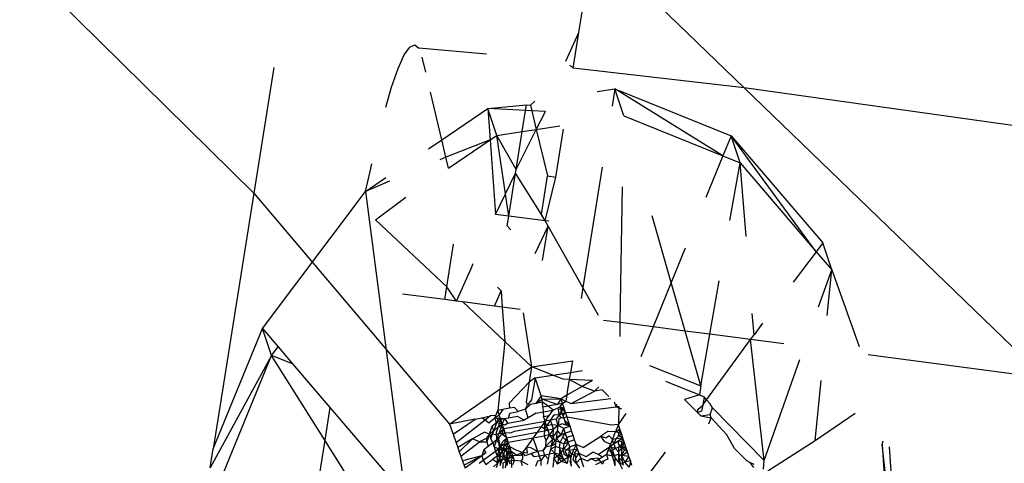
# Model space of a CAD drawing. Units: metres. Extents: x 3.8 to 14.6, y -3.5 to 4.7.
# Drawn here: x 5.3 to 5.3, y -1.9 to -1.9 of the extents above; entities that cross this region are included whole.
import ezdxf

# ---------------------------------------------------------------- set-up
doc = ezdxf.new("R2010")
doc.units = ezdxf.units.M
doc.layers.add('Edges', color=7, linetype='Continuous')

# ---------------------------------------------------------------- blocks, each defined once
blk = doc.blocks.new('marching band fr')
at = {"layer": 'Edges'}
for p, q in [((-2.9095203, -0.0523046), (-2.9093818, -0.0514341)), ((-2.9093818, -0.0514341), (-2.9079272, -0.0528376)), ((-2.9149058, -0.0516292), (-2.9126498, -0.0538512)), ((-2.9096459, -0.0525792), (-2.9095203, -0.0523046)), ((-2.909575, -0.0526482), (-2.9095203, -0.0523046)), ((-2.9111484, -0.0524441), (-2.9111015, -0.0524223)), ((-2.9111015, -0.0524223), (-2.9110618, -0.0524554)), ((-2.9112604, -0.0526496), (-2.9112017, -0.0525203)), ((-2.9112017, -0.0525203), (-2.9111484, -0.0524441)), ((-2.91041, -0.0525128), (-2.9110618, -0.0524554)), ((-2.9109954, -0.0526843), (-2.9110299, -0.0525428)), ((-2.909575, -0.0526482), (-2.909606, -0.052618)), ((-2.9124572, -0.0526413), (-2.9126498, -0.0538512)), ((-2.9113236, -0.0528299), (-2.9112604, -0.0526496)), ((-2.9079272, -0.0528376), (-2.909575, -0.0526482)), ((-2.9113795, -0.0530215), (-2.9113236, -0.0528299)), ((-2.9108413, -0.0533365), (-2.910948, -0.0528791)), ((-2.9093431, -0.0528735), (-2.9091733, -0.0528476)), ((-2.9091733, -0.0528476), (-2.9092, -0.0530126)), ((-2.9091733, -0.0528476), (-2.908053, -0.0532976)), ((-2.9090871, -0.0531079), (-2.9091733, -0.0528476)), ((-2.9081322, -0.0534914), (-2.9091733, -0.0528476)), ((-2.9049082, -0.0532604), (-2.9079272, -0.0528376)), ((-2.9079272, -0.0528376), (-2.9052517, -0.055419)), ((-2.9103967, -0.0530344), (-2.9100249, -0.0529998)), ((-2.9100337, -0.0530548), (-2.9100249, -0.0529998)), ((-2.9100249, -0.0529998), (-2.9099863, -0.0530049)), ((-2.9099863, -0.0530049), (-2.9099455, -0.0529655)), ((-2.9099863, -0.0530049), (-2.9099733, -0.0530581)), ((-2.9108413, -0.0533365), (-2.9103967, -0.0530344)), ((-2.9103104, -0.0532947), (-2.9103967, -0.0530344)), ((-2.9100337, -0.0530548), (-2.9103967, -0.0530344)), ((-2.9103967, -0.0530344), (-2.9103746, -0.0533383)), ((-2.9100659, -0.0532573), (-2.9100337, -0.0530548)), ((-2.9099733, -0.0530581), (-2.9100337, -0.0530548)), ((-2.909843, -0.0530655), (-2.9099733, -0.0530581)), ((-2.9099733, -0.0530581), (-2.9099299, -0.0532366)), ((-2.9099299, -0.0532366), (-2.909843, -0.0530655)), ((-2.9090871, -0.0531079), (-2.9081322, -0.0534914)), ((-2.9103746, -0.0533383), (-2.9103104, -0.0532947)), ((-2.9103104, -0.0532947), (-2.9100659, -0.0532573)), ((-2.9101243, -0.053624), (-2.9103104, -0.0532947)), ((-2.9102259, -0.0538573), (-2.9103104, -0.0532947)), ((-2.9101243, -0.053624), (-2.9099299, -0.0532366)), ((-2.9101243, -0.053624), (-2.9100659, -0.0532573)), ((-2.9100659, -0.0532573), (-2.9099299, -0.0532366)), ((-2.9099299, -0.0532366), (-2.909703, -0.0532019)), ((-2.9099299, -0.0532366), (-2.9098206, -0.0536857)), ((-2.9097417, -0.053696), (-2.9096685, -0.0532356)), ((-2.9109693, -0.0534235), (-2.9108413, -0.0533365)), ((-2.9108021, -0.0535048), (-2.9108413, -0.0533365)), ((-2.9103746, -0.0533383), (-2.9108021, -0.0535048)), ((-2.9107771, -0.0536118), (-2.9103746, -0.0533383)), ((-2.9103746, -0.0533383), (-2.9103225, -0.0540573)), ((-2.908053, -0.0532976), (-2.9081322, -0.0534914)), ((-2.908053, -0.0532976), (-2.9071708, -0.0543302)), ((-2.9079667, -0.0535579), (-2.908053, -0.0532976)), ((-2.9072345, -0.0544149), (-2.908053, -0.0532976)), ((-2.9115288, -0.0536415), (-2.9115125, -0.0535691)), ((-2.9108021, -0.0535048), (-2.9108607, -0.0535299)), ((-2.9107771, -0.0536118), (-2.9108021, -0.0535048)), ((-2.9081322, -0.0534914), (-2.9082958, -0.0538915)), ((-2.9081322, -0.0534914), (-2.9079667, -0.0535579)), ((-2.9080659, -0.054115), (-2.9079667, -0.0535579)), ((-2.9079095, -0.054267), (-2.9079667, -0.0535579)), ((-2.9079667, -0.0535579), (-2.9072345, -0.0544149)), ((-2.9115755, -0.0538354), (-2.9115288, -0.0536415)), ((-2.9102259, -0.0538573), (-2.9101298, -0.0536586)), ((-2.9101934, -0.0540733), (-2.9101298, -0.0536586)), ((-2.9101298, -0.0536586), (-2.9101243, -0.053624)), ((-2.9098796, -0.0540569), (-2.9101298, -0.0536586)), ((-2.909295, -0.0535996), (-2.9094826, -0.0547595)), ((-2.9115755, -0.0538354), (-2.911378, -0.0537012)), ((-2.9113427, -0.0537359), (-2.9115755, -0.0538354)), ((-2.9098796, -0.0540569), (-2.9098206, -0.0536857)), ((-2.909846, -0.0541165), (-2.9097417, -0.053696)), ((-2.9098206, -0.0536857), (-2.9097417, -0.053696)), ((-2.9126498, -0.0538512), (-2.9130417, -0.0563138)), ((-2.9126498, -0.0538512), (-2.9107673, -0.0560759)), ((-2.9125676, -0.0551541), (-2.9115755, -0.0538354)), ((-2.9115755, -0.0538354), (-2.9111933, -0.0567626)), ((-2.9103225, -0.0540573), (-2.9102259, -0.0538573)), ((-2.9101934, -0.0540733), (-2.9102259, -0.0538573)), ((-2.9091214, -0.0550969), (-2.9090989, -0.0537907)), ((-2.9114777, -0.0541066), (-2.9111861, -0.0538897)), ((-2.9107918, -0.0547535), (-2.9114777, -0.0541066)), ((-2.9101934, -0.0540733), (-2.9103225, -0.0540573)), ((-2.9102107, -0.0541669), (-2.9101934, -0.0540733)), ((-2.909846, -0.0541165), (-2.9101934, -0.0540733)), ((-2.909846, -0.0541165), (-2.9098796, -0.0540569)), ((-2.9098169, -0.054168), (-2.909846, -0.0541165)), ((-2.9098094, -0.0541211), (-2.909846, -0.0541165)), ((-2.9086307, -0.0547107), (-2.9088135, -0.0540689)), ((-2.9101739, -0.0542029), (-2.9102107, -0.0541669)), ((-2.9099394, -0.0544327), (-2.9098169, -0.054168)), ((-2.9098698, -0.0545009), (-2.9098169, -0.054168)), ((-2.9094826, -0.0547595), (-2.9098169, -0.054168)), ((-2.9071708, -0.0543302), (-2.9072345, -0.0544149)), ((-2.9070845, -0.0545904), (-2.9071708, -0.0543302)), ((-2.9107918, -0.0547535), (-2.9107262, -0.0543414)), ((-2.9084951, -0.0543792), (-2.9086307, -0.0547107)), ((-2.9072345, -0.0544149), (-2.9074554, -0.0547084)), ((-2.9072345, -0.0544149), (-2.9070845, -0.0545904)), ((-2.9105588, -0.0545751), (-2.910537, -0.0545273)), ((-2.9106975, -0.0548907), (-2.9105588, -0.0545751)), ((-2.9072111, -0.0549458), (-2.9070845, -0.0545904)), ((-2.907127, -0.0550276), (-2.9070845, -0.0545904)), ((-2.9070845, -0.0545904), (-2.9068188, -0.0553272)), ((-2.9086307, -0.0547107), (-2.9088055, -0.0551382)), ((-2.9084974, -0.0551785), (-2.9086307, -0.0547107)), ((-2.9082594, -0.0552097), (-2.9081695, -0.0546966)), ((-2.9108113, -0.0548758), (-2.9107918, -0.0547535)), ((-2.9106975, -0.0548907), (-2.9107918, -0.0547535)), ((-2.9103334, -0.0549383), (-2.9102694, -0.0547901)), ((-2.9102694, -0.0547901), (-2.9103044, -0.0547557)), ((-2.9102694, -0.0547901), (-2.910258, -0.0549482)), ((-2.9094826, -0.0547595), (-2.9094995, -0.0548638)), ((-2.9093295, -0.0550303), (-2.9094826, -0.0547595)), ((-2.9108113, -0.0548758), (-2.9112195, -0.0548224)), ((-2.9106975, -0.0548907), (-2.9108113, -0.0548758)), ((-2.9106382, -0.0548985), (-2.9106975, -0.0548907)), ((-2.9102343, -0.0552795), (-2.9106382, -0.0548985)), ((-2.9103334, -0.0549383), (-2.9106382, -0.0548985)), ((-2.910258, -0.0549482), (-2.9103334, -0.0549383)), ((-2.9100854, -0.0549708), (-2.910258, -0.0549482)), ((-2.910258, -0.0549482), (-2.9102343, -0.0552795)), ((-2.9099743, -0.0555247), (-2.9100538, -0.0550018)), ((-2.9091214, -0.0550969), (-2.9092832, -0.0550757)), ((-2.9091238, -0.055232), (-2.9091214, -0.0550969)), ((-2.9088055, -0.0551382), (-2.9091214, -0.0550969)), ((-2.9078329, -0.0552137), (-2.9078497, -0.0550083)), ((-2.9130417, -0.0563138), (-2.9125676, -0.0551541)), ((-2.9124814, -0.0554144), (-2.9125676, -0.0551541)), ((-2.9125676, -0.0551541), (-2.9124176, -0.0553297)), ((-2.9088055, -0.0551382), (-2.9089239, -0.0554279)), ((-2.9084974, -0.0551785), (-2.9088055, -0.0551382)), ((-2.9083467, -0.0557075), (-2.9084974, -0.0551785)), ((-2.9082594, -0.0552097), (-2.9084974, -0.0551785)), ((-2.9077523, -0.0551032), (-2.9078329, -0.0552137)), ((-2.9102343, -0.0552795), (-2.9103016, -0.0559426)), ((-2.9099743, -0.0555247), (-2.9102343, -0.0552795)), ((-2.9083467, -0.0557075), (-2.9082594, -0.0552097)), ((-2.9082904, -0.055841), (-2.9078674, -0.0552609)), ((-2.9078674, -0.0552609), (-2.9082594, -0.0552097)), ((-2.9078674, -0.0552609), (-2.9078329, -0.0552137)), ((-2.9077341, -0.0564246), (-2.9078674, -0.0552609)), ((-2.9075475, -0.0553028), (-2.9078674, -0.0552609)), ((-2.9124814, -0.0554144), (-2.9124176, -0.0553297)), ((-2.9124176, -0.0553297), (-2.9122767, -0.0554946)), ((-2.9130878, -0.0568979), (-2.9124814, -0.0554144)), ((-2.9124814, -0.0554144), (-2.9130707, -0.0564963)), ((-2.9122767, -0.0554946), (-2.9124814, -0.0554144)), ((-2.9119672, -0.0562284), (-2.9124814, -0.0554144)), ((-2.9099743, -0.0555247), (-2.9095823, -0.0554649)), ((-2.9095823, -0.0554649), (-2.909601, -0.0555767)), ((-2.9077341, -0.0564246), (-2.9073922, -0.0554542)), ((-2.9052804, -0.0555994), (-2.9067344, -0.0554092)), ((-2.9122767, -0.0554946), (-2.9119173, -0.0559152)), ((-2.9107673, -0.0560759), (-2.9099743, -0.0555247)), ((-2.9099958, -0.0556668), (-2.9099743, -0.0555247)), ((-2.909771, -0.0556026), (-2.9099743, -0.0555247)), ((-2.909601, -0.0555767), (-2.9094863, -0.0555592)), ((-2.9088412, -0.0555089), (-2.9083467, -0.0557075)), ((-2.9099958, -0.0556668), (-2.9101916, -0.0558738)), ((-2.9100256, -0.0558636), (-2.9099958, -0.0556668)), ((-2.9099399, -0.0556284), (-2.9099958, -0.0556668)), ((-2.9099399, -0.0556284), (-2.9099777, -0.0558426)), ((-2.9099399, -0.0556284), (-2.909771, -0.0556026)), ((-2.9098827, -0.055801), (-2.9099399, -0.0556284)), ((-2.909771, -0.0556026), (-2.909601, -0.0555767)), ((-2.9096705, -0.0556412), (-2.909771, -0.0556026)), ((-2.9096122, -0.0556439), (-2.9096705, -0.0556412)), ((-2.9096122, -0.0556439), (-2.9096321, -0.0557627)), ((-2.909601, -0.0555767), (-2.9096122, -0.0556439)), ((-2.9093893, -0.0556545), (-2.9096122, -0.0556439)), ((-2.9094874, -0.0557114), (-2.9096122, -0.0556439)), ((-2.9093893, -0.0556545), (-2.9094874, -0.0557114)), ((-2.9086857, -0.0556612), (-2.9083574, -0.0557931)), ((-2.9072442, -0.056236), (-2.9071877, -0.0556535)), ((-2.9094874, -0.0557114), (-2.9096351, -0.0557971)), ((-2.9095958, -0.0558753), (-2.9093696, -0.0557565)), ((-2.9093696, -0.0557565), (-2.9094874, -0.0557114)), ((-2.9093696, -0.0557565), (-2.9093265, -0.0557161)), ((-2.9092967, -0.0557454), (-2.9093696, -0.0557565)), ((-2.9092315, -0.0558094), (-2.9092967, -0.0557454)), ((-2.9083467, -0.0557075), (-2.9083574, -0.0557931)), ((-2.9099777, -0.0558426), (-2.9100135, -0.0558907)), ((-2.9098827, -0.055801), (-2.9099331, -0.0558762)), ((-2.9099331, -0.0558762), (-2.909872, -0.0558332)), ((-2.909872, -0.0558332), (-2.9098827, -0.055801)), ((-2.9096917, -0.0558327), (-2.9098827, -0.055801)), ((-2.909872, -0.0558332), (-2.9096917, -0.0558327)), ((-2.90973, -0.0558861), (-2.909872, -0.0558332)), ((-2.9098699, -0.0558648), (-2.909872, -0.0558332)), ((-2.9096917, -0.0558327), (-2.90973, -0.0558861)), ((-2.9096351, -0.0557971), (-2.9096917, -0.0558327)), ((-2.9096772, -0.0558766), (-2.9096917, -0.0558327)), ((-2.9096917, -0.0558327), (-2.9096471, -0.0558525)), ((-2.9096772, -0.0558766), (-2.9096471, -0.0558525)), ((-2.9096351, -0.0557971), (-2.9096471, -0.0558525)), ((-2.9096471, -0.0558525), (-2.9095958, -0.0558753)), ((-2.9096321, -0.0557627), (-2.9096351, -0.0557971)), ((-2.9095958, -0.0558753), (-2.9092125, -0.0558281)), ((-2.9083574, -0.0557931), (-2.9085041, -0.0558392)), ((-2.9083787, -0.0559621), (-2.9085041, -0.0558392)), ((-2.9083574, -0.0557931), (-2.9083123, -0.0558112)), ((-2.9083123, -0.0558112), (-2.9083269, -0.0558911)), ((-2.9083269, -0.0558911), (-2.9082904, -0.055841)), ((-2.9082904, -0.055841), (-2.9083123, -0.0558112)), ((-2.9082549, -0.0558784), (-2.9082904, -0.055841)), ((-2.9119173, -0.0559152), (-2.9119672, -0.0562284)), ((-2.9119173, -0.0559152), (-2.9112531, -0.0566927)), ((-2.9103189, -0.0559921), (-2.9103016, -0.0559426)), ((-2.9102532, -0.0559339), (-2.9103016, -0.0559426)), ((-2.9102871, -0.0559865), (-2.9103016, -0.0559426)), ((-2.9102532, -0.0559339), (-2.9102871, -0.0559865)), ((-2.9101881, -0.0559222), (-2.9102532, -0.0559339)), ((-2.9101916, -0.0558738), (-2.9101881, -0.0559222)), ((-2.910139, -0.0559133), (-2.9101881, -0.0559222)), ((-2.9101056, -0.0559538), (-2.910139, -0.0559133)), ((-2.9100356, -0.0559296), (-2.9101056, -0.0559538)), ((-2.9099853, -0.0558856), (-2.9100356, -0.0559296)), ((-2.9100356, -0.0559296), (-2.9100135, -0.0558907)), ((-2.9100078, -0.0560132), (-2.9100356, -0.0559296)), ((-2.9100135, -0.0558907), (-2.9100256, -0.0558636)), ((-2.9100135, -0.0558907), (-2.9099853, -0.0558856)), ((-2.9099331, -0.0558762), (-2.9099853, -0.0558856)), ((-2.9098699, -0.0558648), (-2.9099331, -0.0558762)), ((-2.9098151, -0.0559014), (-2.9098699, -0.0558648)), ((-2.9098667, -0.0559107), (-2.9098699, -0.0558648)), ((-2.9098151, -0.0559014), (-2.9098667, -0.0559107)), ((-2.9098667, -0.0559107), (-2.9098636, -0.0559567)), ((-2.9098636, -0.0559567), (-2.9097683, -0.0559395)), ((-2.90973, -0.0558861), (-2.9098151, -0.0559014)), ((-2.9097683, -0.0559395), (-2.9098151, -0.0559014)), ((-2.9098066, -0.0559929), (-2.9097683, -0.0559395)), ((-2.9097683, -0.0559395), (-2.9097004, -0.055909)), ((-2.9096772, -0.0558766), (-2.90973, -0.0558861)), ((-2.9097155, -0.05593), (-2.9096626, -0.0559204)), ((-2.9097091, -0.0559853), (-2.9097155, -0.05593)), ((-2.9097004, -0.055909), (-2.9096772, -0.0558766)), ((-2.9097004, -0.055909), (-2.9096626, -0.0559204)), ((-2.9096481, -0.0559643), (-2.9097004, -0.055909)), ((-2.9096859, -0.0559529), (-2.9097004, -0.055909)), ((-2.9096859, -0.0559529), (-2.9096626, -0.0559204)), ((-2.9096626, -0.0559204), (-2.9096772, -0.0558766)), ((-2.9096481, -0.0559643), (-2.9096626, -0.0559204)), ((-2.9095743, -0.0559597), (-2.9091624, -0.0559089)), ((-2.9091624, -0.0559089), (-2.909178, -0.055862)), ((-2.9091578, -0.0558818), (-2.9091624, -0.0559089)), ((-2.9091337, -0.0559055), (-2.9091624, -0.0559089)), ((-2.9091624, -0.0559089), (-2.9091109, -0.0559278)), ((-2.9091337, -0.0559055), (-2.9091393, -0.0560784)), ((-2.9083787, -0.0559621), (-2.9083754, -0.0559355)), ((-2.9083378, -0.0559506), (-2.9083787, -0.0559621)), ((-2.9083754, -0.0559355), (-2.9083269, -0.0558911)), ((-2.9083269, -0.0558911), (-2.9083378, -0.0559506)), ((-2.9082551, -0.0559838), (-2.9082336, -0.0559181)), ((-2.9082336, -0.0559181), (-2.9082549, -0.0558784)), ((-2.9082336, -0.0559181), (-2.9077341, -0.0564246)), ((-2.9105183, -0.0560261), (-2.9107673, -0.0560759)), ((-2.9107323, -0.0561732), (-2.9105183, -0.0560261)), ((-2.9104241, -0.0560382), (-2.9107026, -0.0562555)), ((-2.9105183, -0.0560261), (-2.9104546, -0.0560134)), ((-2.9104546, -0.0560134), (-2.9103708, -0.0559966)), ((-2.9104241, -0.0560382), (-2.9104546, -0.0560134)), ((-2.9103708, -0.0559966), (-2.9104241, -0.0560382)), ((-2.9103877, -0.056065), (-2.9104241, -0.0560382)), ((-2.9103281, -0.0560185), (-2.9103877, -0.056065)), ((-2.9103189, -0.0559921), (-2.9103708, -0.0559966)), ((-2.9103281, -0.0560185), (-2.9102871, -0.0559865)), ((-2.9103281, -0.0560185), (-2.9103189, -0.0559921)), ((-2.9103136, -0.0560624), (-2.9103281, -0.0560185)), ((-2.9102725, -0.0560304), (-2.9103281, -0.0560185)), ((-2.9102982, -0.0560184), (-2.9103136, -0.0560624)), ((-2.9102725, -0.0560304), (-2.9103136, -0.0560624)), ((-2.9102377, -0.0560241), (-2.9102982, -0.0560184)), ((-2.9102947, -0.0560967), (-2.9102725, -0.0560304)), ((-2.9102725, -0.0560304), (-2.9102871, -0.0559865)), ((-2.9102377, -0.0560241), (-2.9102725, -0.0560304)), ((-2.910258, -0.0560743), (-2.9102725, -0.0560304)), ((-2.910258, -0.0560743), (-2.9102377, -0.0560241)), ((-2.9101976, -0.0560169), (-2.9102377, -0.0560241)), ((-2.9102377, -0.0560241), (-2.9102057, -0.0560648)), ((-2.9102057, -0.0560648), (-2.9100484, -0.0560365)), ((-2.9101976, -0.0560169), (-2.9101849, -0.0559681)), ((-2.9101108, -0.0560012), (-2.9101976, -0.0560169)), ((-2.9101849, -0.0559681), (-2.9101056, -0.0559538)), ((-2.9100484, -0.0560365), (-2.9101108, -0.0560012)), ((-2.9100078, -0.0560132), (-2.9100484, -0.0560365)), ((-2.9099314, -0.0559689), (-2.9100078, -0.0560132)), ((-2.9099314, -0.0559689), (-2.9098636, -0.0559567)), ((-2.9098636, -0.0559567), (-2.9098604, -0.0560026)), ((-2.9098604, -0.0560026), (-2.9098066, -0.0559929)), ((-2.9098449, -0.0560463), (-2.9098604, -0.0560026)), ((-2.9098449, -0.0560463), (-2.9098066, -0.0559929)), ((-2.9097921, -0.0560368), (-2.9098449, -0.0560463)), ((-2.9097921, -0.0560368), (-2.9098304, -0.0560902)), ((-2.9097921, -0.0560368), (-2.9097538, -0.0559834)), ((-2.9097392, -0.0560273), (-2.9097921, -0.0560368)), ((-2.9097775, -0.0560807), (-2.9097921, -0.0560368)), ((-2.9097538, -0.0559834), (-2.9097091, -0.0559853)), ((-2.9097091, -0.0559853), (-2.9097392, -0.0560273)), ((-2.909721, -0.0560889), (-2.9097392, -0.0560273)), ((-2.9097134, -0.0560226), (-2.909721, -0.0560889)), ((-2.9096864, -0.0560177), (-2.9097134, -0.0560226)), ((-2.9097091, -0.0559853), (-2.9096859, -0.0559529)), ((-2.9097091, -0.0559853), (-2.9096481, -0.0559643)), ((-2.9096864, -0.0560177), (-2.9097091, -0.0559853)), ((-2.9096335, -0.0560082), (-2.9096864, -0.0560177)), ((-2.9096713, -0.0559967), (-2.9096859, -0.0559529)), ((-2.9096713, -0.0559967), (-2.9096481, -0.0559643)), ((-2.9096568, -0.0560406), (-2.9096713, -0.0559967)), ((-2.9096045, -0.056096), (-2.9096568, -0.0560406)), ((-2.9096423, -0.0560845), (-2.9096568, -0.0560406)), ((-2.9096481, -0.0559643), (-2.9095743, -0.0559597)), ((-2.9096335, -0.0560082), (-2.9096481, -0.0559643)), ((-2.909619, -0.0560521), (-2.9096335, -0.0560082)), ((-2.9092061, -0.0560861), (-2.9096335, -0.0560082)), ((-2.9091393, -0.0560784), (-2.9090659, -0.0559721)), ((-2.9083787, -0.0559621), (-2.9083457, -0.0559944)), ((-2.9083457, -0.0559944), (-2.9082551, -0.0559838)), ((-2.9083457, -0.0559944), (-2.9082445, -0.056016)), ((-2.9082671, -0.0560715), (-2.9082445, -0.056016)), ((-2.9082445, -0.056016), (-2.9082551, -0.0559838)), ((-2.9082445, -0.056016), (-2.9080948, -0.0561765)), ((-2.9068588, -0.0559741), (-2.9072442, -0.056236)), ((-2.9107673, -0.0560759), (-2.9107323, -0.0561732)), ((-2.9103811, -0.0561703), (-2.9103546, -0.0560944)), ((-2.9103401, -0.0561383), (-2.9103811, -0.0561703)), ((-2.9103136, -0.0560624), (-2.9103546, -0.0560944)), ((-2.9103401, -0.0561383), (-2.9103546, -0.0560944)), ((-2.9103513, -0.0561704), (-2.9103401, -0.0561383)), ((-2.9103136, -0.0560624), (-2.9103401, -0.0561383)), ((-2.9102947, -0.0560967), (-2.9103401, -0.0561383)), ((-2.910258, -0.0560743), (-2.9103136, -0.0560624)), ((-2.9103133, -0.0561525), (-2.9102947, -0.0560967)), ((-2.9102947, -0.0560967), (-2.910258, -0.0560743)), ((-2.9102434, -0.0561181), (-2.9102947, -0.0560967)), ((-2.910258, -0.0560743), (-2.9102914, -0.05617)), ((-2.9102434, -0.0561181), (-2.9102914, -0.05617)), ((-2.9102622, -0.0561711), (-2.9102434, -0.0561181)), ((-2.9102297, -0.0560849), (-2.910258, -0.0560743)), ((-2.9102434, -0.0561181), (-2.910258, -0.0560743)), ((-2.9102434, -0.0561181), (-2.9098449, -0.0560463)), ((-2.9102289, -0.056162), (-2.9102434, -0.0561181)), ((-2.9102057, -0.0560648), (-2.9102297, -0.0560849)), ((-2.9098832, -0.0560997), (-2.9101418, -0.0561463)), ((-2.9098832, -0.0560997), (-2.9099216, -0.0561531)), ((-2.9099216, -0.0561531), (-2.9098159, -0.0561341)), ((-2.9098449, -0.0560463), (-2.9098832, -0.0560997)), ((-2.9098523, -0.0561207), (-2.9098832, -0.0560997)), ((-2.9098523, -0.0561207), (-2.9098542, -0.0561875)), ((-2.9098523, -0.0561207), (-2.9098449, -0.0560463)), ((-2.9098304, -0.0560902), (-2.9098523, -0.0561207)), ((-2.9098159, -0.0561341), (-2.9098523, -0.0561207)), ((-2.9098304, -0.0560902), (-2.9098449, -0.0560463)), ((-2.9097775, -0.0560807), (-2.9098304, -0.0560902)), ((-2.9098159, -0.0561341), (-2.9098304, -0.0560902)), ((-2.909763, -0.0561246), (-2.9098159, -0.0561341)), ((-2.9098013, -0.056178), (-2.9098159, -0.0561341)), ((-2.909763, -0.0561246), (-2.9098013, -0.056178)), ((-2.909763, -0.0561246), (-2.9097775, -0.0560807)), ((-2.909721, -0.0560889), (-2.9097775, -0.0560807)), ((-2.909766, -0.0561929), (-2.909763, -0.0561246)), ((-2.9097266, -0.0561379), (-2.909766, -0.0561929)), ((-2.909721, -0.0560889), (-2.909763, -0.0561246)), ((-2.9097353, -0.0562142), (-2.9097266, -0.0561379)), ((-2.9097266, -0.0561379), (-2.909721, -0.0560889)), ((-2.9096919, -0.0561767), (-2.9097266, -0.0561379)), ((-2.90968, -0.0560731), (-2.909721, -0.0560889)), ((-2.9096655, -0.0561169), (-2.909721, -0.0560889)), ((-2.9096919, -0.0561767), (-2.9096655, -0.0561169)), ((-2.9096423, -0.0560845), (-2.90968, -0.0560731)), ((-2.9096045, -0.056096), (-2.9096655, -0.0561169)), ((-2.909651, -0.0561608), (-2.9096655, -0.0561169)), ((-2.909651, -0.0561608), (-2.9095899, -0.0561399)), ((-2.909619, -0.0560521), (-2.9096423, -0.0560845)), ((-2.9096045, -0.056096), (-2.9096423, -0.0560845)), ((-2.9096045, -0.056096), (-2.909619, -0.0560521)), ((-2.9095899, -0.0561399), (-2.9096045, -0.056096)), ((-2.9095754, -0.0561837), (-2.9095899, -0.0561399)), ((-2.9091393, -0.0560784), (-2.9092061, -0.0560861)), ((-2.9091393, -0.0560784), (-2.909168, -0.0561506)), ((-2.909168, -0.0561506), (-2.9091248, -0.0561223)), ((-2.9091248, -0.0561223), (-2.9091393, -0.0560784)), ((-2.9091386, -0.0561847), (-2.9091248, -0.0561223)), ((-2.9091103, -0.0561662), (-2.9091248, -0.0561223)), ((-2.9119672, -0.0562284), (-2.9120948, -0.0570305)), ((-2.9114818, -0.0569968), (-2.9119672, -0.0562284)), ((-2.9107323, -0.0561732), (-2.9107026, -0.0562555)), ((-2.9105444, -0.0562178), (-2.910687, -0.0562986)), ((-2.9105444, -0.0562178), (-2.9106715, -0.0563417)), ((-2.9104288, -0.0561523), (-2.9105444, -0.0562178)), ((-2.910478, -0.0562459), (-2.9105444, -0.0562178)), ((-2.9104125, -0.0562135), (-2.910478, -0.0562459)), ((-2.9103811, -0.0561703), (-2.9104288, -0.0561523)), ((-2.9103811, -0.0561703), (-2.9104125, -0.0562135)), ((-2.9104125, -0.0562135), (-2.9104076, -0.0562462)), ((-2.9103908, -0.0561983), (-2.9104076, -0.0562462)), ((-2.9103908, -0.0561983), (-2.9103811, -0.0561703)), ((-2.9103513, -0.0561704), (-2.9103908, -0.0561983)), ((-2.9103811, -0.0561703), (-2.9103665, -0.0562142)), ((-2.9103665, -0.0562142), (-2.9103513, -0.0561704)), ((-2.9103473, -0.0562544), (-2.9103665, -0.0562142)), ((-2.9103224, -0.0561797), (-2.9103513, -0.0561704)), ((-2.910311, -0.0562261), (-2.9103473, -0.0562544)), ((-2.9103345, -0.0562934), (-2.910311, -0.0562261)), ((-2.9102914, -0.05617), (-2.9103224, -0.0561797)), ((-2.910311, -0.0562261), (-2.9103133, -0.0561525)), ((-2.910311, -0.0562261), (-2.9102914, -0.05617)), ((-2.9102622, -0.0561711), (-2.910311, -0.0562261)), ((-2.910311, -0.0562261), (-2.9102735, -0.0562883)), ((-2.9102289, -0.056162), (-2.9102914, -0.05617)), ((-2.9102896, -0.0562094), (-2.9102622, -0.0561711)), ((-2.9102881, -0.0562441), (-2.9102896, -0.0562094)), ((-2.9102622, -0.0561711), (-2.9102289, -0.056162)), ((-2.9102144, -0.0562059), (-2.9102622, -0.0561711)), ((-2.9102506, -0.0562381), (-2.9102144, -0.0562059)), ((-2.9102331, -0.056259), (-2.9102144, -0.0562059)), ((-2.9101711, -0.0561596), (-2.9102289, -0.056162)), ((-2.9102144, -0.0562059), (-2.9102289, -0.056162)), ((-2.9102144, -0.0562059), (-2.9099216, -0.0561531)), ((-2.9101998, -0.0562498), (-2.9102144, -0.0562059)), ((-2.9101998, -0.0562498), (-2.9099599, -0.0562065)), ((-2.9101418, -0.0561463), (-2.9101711, -0.0561596)), ((-2.9099599, -0.0562065), (-2.9100241, -0.0562962)), ((-2.9099216, -0.0561531), (-2.9099599, -0.0562065)), ((-2.9099599, -0.0562065), (-2.9098542, -0.0561875)), ((-2.9099162, -0.0563382), (-2.9099599, -0.0562065)), ((-2.9098013, -0.056178), (-2.9098542, -0.0561875)), ((-2.9098542, -0.0561875), (-2.9098396, -0.0562314)), ((-2.9098396, -0.0562314), (-2.9098403, -0.0562964)), ((-2.9098013, -0.056178), (-2.9098396, -0.0562314)), ((-2.9098251, -0.0562753), (-2.9097714, -0.0562191)), ((-2.9097714, -0.0562191), (-2.9098013, -0.056178)), ((-2.909766, -0.0561929), (-2.9098013, -0.056178)), ((-2.9097846, -0.0562829), (-2.9097714, -0.0562191)), ((-2.909766, -0.0561929), (-2.9097714, -0.0562191)), ((-2.9097515, -0.0562368), (-2.909766, -0.0561929)), ((-2.9097183, -0.0561906), (-2.9097515, -0.0562368)), ((-2.9097405, -0.05626), (-2.9097353, -0.0562142)), ((-2.9097353, -0.0562142), (-2.9096919, -0.0561767)), ((-2.9097006, -0.0562528), (-2.9097353, -0.0562142)), ((-2.9096919, -0.0561767), (-2.9097183, -0.0561906)), ((-2.9097006, -0.0562528), (-2.9096752, -0.0562017)), ((-2.909651, -0.0561608), (-2.9096919, -0.0561767)), ((-2.9096752, -0.0562017), (-2.909651, -0.0561608)), ((-2.9096219, -0.0562486), (-2.9096752, -0.0562017)), ((-2.9096628, -0.0562645), (-2.9096364, -0.0562047)), ((-2.9096364, -0.0562047), (-2.909651, -0.0561608)), ((-2.9095754, -0.0561837), (-2.9096364, -0.0562047)), ((-2.9096219, -0.0562486), (-2.9096364, -0.0562047)), ((-2.9095608, -0.0562276), (-2.9096219, -0.0562486)), ((-2.9095608, -0.0562276), (-2.9095754, -0.0561837)), ((-2.9095463, -0.0562715), (-2.9095608, -0.0562276)), ((-2.9094797, -0.0563011), (-2.9093095, -0.0561898)), ((-2.9092415, -0.0561452), (-2.9093095, -0.0561898)), ((-2.909261, -0.0562114), (-2.9093095, -0.0561898)), ((-2.9092698, -0.0562449), (-2.9093095, -0.0561898)), ((-2.9092269, -0.0561891), (-2.909261, -0.0562114)), ((-2.909168, -0.0561506), (-2.9092415, -0.0561452)), ((-2.9091967, -0.0562227), (-2.9092269, -0.0561891)), ((-2.9091967, -0.0562227), (-2.9092151, -0.0562692)), ((-2.9091967, -0.0562227), (-2.909168, -0.0561506)), ((-2.9091627, -0.0562177), (-2.9091967, -0.0562227)), ((-2.9091821, -0.0562666), (-2.9091967, -0.0562227)), ((-2.9091627, -0.0562177), (-2.9091821, -0.0562666)), ((-2.9091103, -0.0561662), (-2.909168, -0.0561506)), ((-2.9091103, -0.0561662), (-2.9091627, -0.0562177)), ((-2.9090957, -0.0562101), (-2.9091627, -0.0562177)), ((-2.9090957, -0.0562101), (-2.9091386, -0.0561847)), ((-2.9090957, -0.0562101), (-2.9091382, -0.0562365)), ((-2.9090957, -0.0562101), (-2.9091103, -0.0561662)), ((-2.909108, -0.0562715), (-2.9090957, -0.0562101)), ((-2.9090812, -0.056254), (-2.9090957, -0.0562101)), ((-2.9080225, -0.0563111), (-2.9080948, -0.0561765)), ((-2.9072442, -0.056236), (-2.9076997, -0.0565283)), ((-2.9066004, -0.0562725), (-2.9065902, -0.0562359)), ((-2.9130707, -0.0564963), (-2.9130417, -0.0563138)), ((-2.9107026, -0.0562555), (-2.910687, -0.0562986)), ((-2.910687, -0.0562986), (-2.9106715, -0.0563417)), ((-2.9106559, -0.0563848), (-2.910478, -0.0562459)), ((-2.910478, -0.0562459), (-2.9104076, -0.0562462)), ((-2.9104341, -0.0563221), (-2.9104546, -0.0563809)), ((-2.910393, -0.0562901), (-2.9104341, -0.0563221)), ((-2.9104341, -0.0563221), (-2.9104146, -0.0563517)), ((-2.9104076, -0.0562462), (-2.910393, -0.0562901)), ((-2.9103473, -0.0562544), (-2.910393, -0.0562901)), ((-2.9103473, -0.0562544), (-2.9103345, -0.0562934)), ((-2.9103345, -0.0562934), (-2.9103217, -0.0563391)), ((-2.9102846, -0.0563198), (-2.9103345, -0.0562934)), ((-2.9102735, -0.0562883), (-2.9103217, -0.0563391)), ((-2.9102846, -0.0563198), (-2.9103217, -0.0563391)), ((-2.9103071, -0.0563835), (-2.9102846, -0.0563198)), ((-2.9102846, -0.0563198), (-2.9102881, -0.0562441)), ((-2.9102735, -0.0562883), (-2.9102881, -0.0562441)), ((-2.9102846, -0.0563198), (-2.9102735, -0.0562883)), ((-2.9102826, -0.0563654), (-2.9102846, -0.0563198)), ((-2.9102336, -0.0563366), (-2.9102846, -0.0563198)), ((-2.9102735, -0.0562883), (-2.9102506, -0.0562381)), ((-2.9102735, -0.0562883), (-2.9102331, -0.056259)), ((-2.9102589, -0.0563325), (-2.9102735, -0.0562883)), ((-2.9102336, -0.0563366), (-2.9102735, -0.0562883)), ((-2.9102424, -0.0562856), (-2.9102589, -0.0563325)), ((-2.9102589, -0.0563325), (-2.9102185, -0.056303)), ((-2.9101998, -0.0562498), (-2.9102506, -0.0562381)), ((-2.9102424, -0.0562856), (-2.9101998, -0.0562498)), ((-2.9102336, -0.0563366), (-2.9102424, -0.0562856)), ((-2.9101853, -0.0562937), (-2.9102424, -0.0562856)), ((-2.9101853, -0.0562937), (-2.9102336, -0.0563366)), ((-2.9101853, -0.0562937), (-2.9102226, -0.0564003)), ((-2.9102185, -0.056303), (-2.9101998, -0.0562498)), ((-2.9102133, -0.0563736), (-2.9102185, -0.056303)), ((-2.9101853, -0.0562937), (-2.9101998, -0.0562498)), ((-2.9101184, -0.0563281), (-2.9101853, -0.0562937)), ((-2.9101707, -0.0563376), (-2.9101853, -0.0562937)), ((-2.9100622, -0.0563492), (-2.9101184, -0.0563281)), ((-2.9100241, -0.0562962), (-2.9100622, -0.0563492)), ((-2.9099836, -0.0563038), (-2.9100241, -0.0562962)), ((-2.9100241, -0.0562962), (-2.9100191, -0.0563533)), ((-2.9099162, -0.0563382), (-2.9099836, -0.0563038)), ((-2.9098634, -0.0563287), (-2.9099162, -0.0563382)), ((-2.9098634, -0.0563287), (-2.9098251, -0.0562753)), ((-2.9098403, -0.0562964), (-2.9098634, -0.0563287)), ((-2.9098488, -0.0563725), (-2.9098634, -0.0563287)), ((-2.9097846, -0.0562829), (-2.9098403, -0.0562964)), ((-2.9098013, -0.056364), (-2.9097913, -0.0563157)), ((-2.9097913, -0.0563157), (-2.9097846, -0.0562829)), ((-2.909744, -0.0562905), (-2.9097913, -0.0563157)), ((-2.9097513, -0.056355), (-2.9097913, -0.0563157)), ((-2.9097846, -0.0562829), (-2.9097515, -0.0562368)), ((-2.9097846, -0.0562829), (-2.9097405, -0.05626)), ((-2.9097006, -0.0562528), (-2.9097515, -0.0562368)), ((-2.9097513, -0.056355), (-2.909744, -0.0562905)), ((-2.909744, -0.0562905), (-2.9097405, -0.05626)), ((-2.9097062, -0.056302), (-2.909744, -0.0562905)), ((-2.9097062, -0.056302), (-2.9097078, -0.0563684)), ((-2.9096684, -0.0563134), (-2.9097078, -0.0563684)), ((-2.9097062, -0.056302), (-2.9097006, -0.0562528)), ((-2.9096684, -0.0563134), (-2.9097062, -0.056302)), ((-2.9096914, -0.0563442), (-2.9097062, -0.056302)), ((-2.9096628, -0.0562645), (-2.9097006, -0.0562528)), ((-2.9096684, -0.0563134), (-2.9096628, -0.0562645)), ((-2.9096461, -0.0562895), (-2.9096684, -0.0563134)), ((-2.9096116, -0.0563298), (-2.9096684, -0.0563134)), ((-2.9096602, -0.0563661), (-2.9096684, -0.0563134)), ((-2.9096219, -0.0562486), (-2.9096628, -0.0562645)), ((-2.9096515, -0.056337), (-2.9096073, -0.0562925)), ((-2.9096219, -0.0562486), (-2.9096461, -0.0562895)), ((-2.9096073, -0.0562925), (-2.9096219, -0.0562486)), ((-2.9096187, -0.056392), (-2.9096116, -0.0563298)), ((-2.9096125, -0.0563638), (-2.9096116, -0.0563298)), ((-2.9096116, -0.0563298), (-2.9096073, -0.0562925)), ((-2.9095717, -0.0563226), (-2.9096116, -0.0563298)), ((-2.9095882, -0.0563721), (-2.9096116, -0.0563298)), ((-2.9096073, -0.0562925), (-2.9095463, -0.0562715)), ((-2.9095717, -0.0563226), (-2.9095882, -0.0563721)), ((-2.9095463, -0.0562715), (-2.9095717, -0.0563226)), ((-2.9095317, -0.0563154), (-2.9095717, -0.0563226)), ((-2.9095584, -0.0563526), (-2.9095317, -0.0563154)), ((-2.9095317, -0.0563154), (-2.9095463, -0.0562715)), ((-2.9094797, -0.0563011), (-2.9095463, -0.0562715)), ((-2.9095172, -0.0563593), (-2.9095317, -0.0563154)), ((-2.909334, -0.056366), (-2.9092253, -0.0562949)), ((-2.9092151, -0.0562692), (-2.9092698, -0.0562449)), ((-2.9092253, -0.0562949), (-2.9092404, -0.0563328)), ((-2.9091821, -0.0562666), (-2.9092253, -0.0562949)), ((-2.9092253, -0.0562949), (-2.9092151, -0.0562692)), ((-2.9091676, -0.0563105), (-2.9092253, -0.0562949)), ((-2.9092108, -0.0563388), (-2.9092253, -0.0562949)), ((-2.9091715, -0.0564008), (-2.9092151, -0.0562692)), ((-2.9091676, -0.0563105), (-2.9092108, -0.0563388)), ((-2.9091382, -0.0562365), (-2.9091821, -0.0562666)), ((-2.9091821, -0.0562666), (-2.9091676, -0.0563105)), ((-2.9091377, -0.0562957), (-2.9091676, -0.0563105)), ((-2.9091374, -0.0563412), (-2.9091676, -0.0563105)), ((-2.9090812, -0.056254), (-2.9091382, -0.0562365)), ((-2.909138, -0.0562661), (-2.9091382, -0.0562365)), ((-2.9091073, -0.0563071), (-2.909138, -0.0562661)), ((-2.9090812, -0.056254), (-2.9091377, -0.0562957)), ((-2.9090666, -0.0562979), (-2.9091377, -0.0562957)), ((-2.9091377, -0.0562957), (-2.9091372, -0.0563681)), ((-2.9091073, -0.0563071), (-2.9091374, -0.0563412)), ((-2.9091073, -0.0563071), (-2.909108, -0.0562715)), ((-2.9091073, -0.0563071), (-2.9090812, -0.056254)), ((-2.9090666, -0.0562979), (-2.9091073, -0.0563071)), ((-2.9090521, -0.0563417), (-2.9091073, -0.0563071)), ((-2.9091058, -0.0563775), (-2.9091073, -0.0563071)), ((-2.9090927, -0.056351), (-2.9090666, -0.0562979)), ((-2.9090666, -0.0562979), (-2.9090812, -0.056254)), ((-2.9090521, -0.0563417), (-2.9090666, -0.0562979)), ((-2.9080225, -0.0563111), (-2.9079063, -0.056425)), ((-2.9064186, -0.0578497), (-2.9066004, -0.0562725)), ((-2.9066004, -0.0562725), (-2.9065049, -0.0575894)), ((-2.9065315, -0.0562931), (-2.9064186, -0.0578497)), ((-2.9106715, -0.0563417), (-2.9106559, -0.0563848)), ((-2.9106559, -0.0563848), (-2.9106404, -0.0564279)), ((-2.9104546, -0.0563809), (-2.9106404, -0.0564279)), ((-2.9104546, -0.0563809), (-2.9106248, -0.056471)), ((-2.9104546, -0.0563809), (-2.9106151, -0.0564979)), ((-2.9104146, -0.0563517), (-2.9104546, -0.0563809)), ((-2.9104546, -0.0563809), (-2.9104405, -0.0564262)), ((-2.9103217, -0.0563391), (-2.9104405, -0.0564262)), ((-2.9104176, -0.0564649), (-2.9103481, -0.0564137)), ((-2.9103071, -0.0563835), (-2.9103481, -0.0564137)), ((-2.9103481, -0.0564137), (-2.9102997, -0.0564482)), ((-2.9103217, -0.0563391), (-2.9103071, -0.0563835)), ((-2.9102826, -0.0563654), (-2.9103071, -0.0563835)), ((-2.9102997, -0.0564482), (-2.9103071, -0.0563835)), ((-2.9102812, -0.0563957), (-2.9103071, -0.0563835)), ((-2.9102997, -0.0564482), (-2.9102812, -0.0563957)), ((-2.9102555, -0.0564084), (-2.9102997, -0.0564482)), ((-2.9102589, -0.0563325), (-2.9102826, -0.0563654)), ((-2.9102812, -0.0563957), (-2.9102826, -0.0563654)), ((-2.9102812, -0.0563957), (-2.9102589, -0.0563325)), ((-2.9102444, -0.0563767), (-2.9102812, -0.0563957)), ((-2.9102812, -0.0563957), (-2.9102778, -0.0564718)), ((-2.9102555, -0.0564084), (-2.9102796, -0.056431)), ((-2.9102778, -0.0564718), (-2.9102555, -0.0564084)), ((-2.9102444, -0.0563767), (-2.9102589, -0.0563325)), ((-2.9102336, -0.0563366), (-2.9102589, -0.0563325)), ((-2.9102555, -0.0564084), (-2.9102336, -0.0563366)), ((-2.9102444, -0.0563767), (-2.9102555, -0.0564084)), ((-2.9102166, -0.0564351), (-2.9102555, -0.0564084)), ((-2.9102444, -0.0563767), (-2.9102336, -0.0563366)), ((-2.9102133, -0.0563736), (-2.9102444, -0.0563767)), ((-2.9102166, -0.0564351), (-2.9102444, -0.0563767)), ((-2.9102226, -0.0564003), (-2.9102444, -0.0563767)), ((-2.9101707, -0.0563376), (-2.9102336, -0.0563366)), ((-2.9102133, -0.0563736), (-2.9102226, -0.0564003)), ((-2.9102226, -0.0564003), (-2.9102166, -0.0564351)), ((-2.9102133, -0.0563736), (-2.9102166, -0.0564351)), ((-2.9101416, -0.0564253), (-2.9102166, -0.0564351)), ((-2.9101707, -0.0563376), (-2.9102133, -0.0563736)), ((-2.9101996, -0.0564125), (-2.9102133, -0.0563736)), ((-2.9101562, -0.0563814), (-2.9102133, -0.0563736)), ((-2.9102099, -0.056474), (-2.9101996, -0.0564125)), ((-2.9101996, -0.0564125), (-2.9101847, -0.0563776)), ((-2.9101562, -0.0563814), (-2.9101996, -0.0564125)), ((-2.9101996, -0.0564125), (-2.9101851, -0.0564563)), ((-2.9101847, -0.0563776), (-2.9101707, -0.0563376)), ((-2.9101213, -0.0563752), (-2.9101707, -0.0563376)), ((-2.9101562, -0.0563814), (-2.9101707, -0.0563376)), ((-2.9101702, -0.0564216), (-2.9101562, -0.0563814)), ((-2.9101661, -0.0564941), (-2.9101702, -0.0564216)), ((-2.9101213, -0.0563752), (-2.9101562, -0.0563814)), ((-2.9100812, -0.0563757), (-2.9101562, -0.0563814)), ((-2.9101416, -0.0564253), (-2.9101562, -0.0563814)), ((-2.9101557, -0.0564649), (-2.9101416, -0.0564253)), ((-2.9100761, -0.0564328), (-2.9101416, -0.0564253)), ((-2.9100622, -0.0563492), (-2.9101213, -0.0563752)), ((-2.9100622, -0.0563492), (-2.9100812, -0.0563757)), ((-2.9100761, -0.0564328), (-2.9100602, -0.0564106)), ((-2.9100381, -0.0563798), (-2.9100622, -0.0563492)), ((-2.9100191, -0.0563533), (-2.9100622, -0.0563492)), ((-2.9100602, -0.0564106), (-2.9100622, -0.0563492)), ((-2.9099761, -0.0563574), (-2.9100381, -0.0563798)), ((-2.9099162, -0.0563382), (-2.9099761, -0.0563574)), ((-2.9099499, -0.0563908), (-2.9099761, -0.0563574)), ((-2.9099017, -0.0563821), (-2.9099499, -0.0563908)), ((-2.9099162, -0.0563382), (-2.9099017, -0.0563821)), ((-2.9098488, -0.0563725), (-2.9099017, -0.0563821)), ((-2.9099017, -0.0563821), (-2.9098871, -0.0564259)), ((-2.9098488, -0.0563725), (-2.9098871, -0.0564259)), ((-2.9098013, -0.056364), (-2.9098488, -0.0563725)), ((-2.9098112, -0.0564123), (-2.9098488, -0.0563725)), ((-2.9098212, -0.0564606), (-2.9098112, -0.0564123)), ((-2.9098112, -0.0564123), (-2.9098013, -0.056364)), ((-2.9097513, -0.056355), (-2.9098013, -0.056364)), ((-2.9097666, -0.0564888), (-2.9097568, -0.0564024)), ((-2.9097568, -0.0564024), (-2.9097513, -0.056355)), ((-2.9097568, -0.0564024), (-2.9097078, -0.0563684)), ((-2.9097244, -0.0564611), (-2.9097568, -0.0564024)), ((-2.9097078, -0.0563684), (-2.9097513, -0.056355)), ((-2.9097168, -0.0563952), (-2.9097513, -0.056355)), ((-2.9097168, -0.0563952), (-2.9097244, -0.0564611)), ((-2.9097168, -0.0563952), (-2.9096914, -0.0563442)), ((-2.9097078, -0.0563684), (-2.9097168, -0.0563952)), ((-2.909661, -0.0564196), (-2.9097168, -0.0563952)), ((-2.9096864, -0.0564363), (-2.9097168, -0.0563952)), ((-2.909661, -0.0564196), (-2.9097078, -0.0563684)), ((-2.9096769, -0.0563881), (-2.9096914, -0.0563442)), ((-2.909661, -0.0564196), (-2.9096864, -0.0564363)), ((-2.909661, -0.0564196), (-2.9096769, -0.0563881)), ((-2.9096187, -0.056392), (-2.909661, -0.0564196)), ((-2.9096305, -0.0564531), (-2.909661, -0.0564196)), ((-2.9096187, -0.056392), (-2.9096602, -0.0563661)), ((-2.9096187, -0.056392), (-2.9096515, -0.056337)), ((-2.9096305, -0.0564531), (-2.9096187, -0.056392)), ((-2.9095882, -0.0563721), (-2.9096187, -0.056392)), ((-2.909598, -0.0564077), (-2.9096125, -0.0563638)), ((-2.9096042, -0.0564359), (-2.9095882, -0.0563721)), ((-2.9095896, -0.0564798), (-2.909598, -0.0564077)), ((-2.9095172, -0.0563593), (-2.9095882, -0.0563721)), ((-2.9095737, -0.056416), (-2.9095584, -0.0563526)), ((-2.9095473, -0.0564521), (-2.9095737, -0.056416)), ((-2.9095492, -0.0563999), (-2.9095584, -0.0563526)), ((-2.9095492, -0.0563999), (-2.9095172, -0.0563593)), ((-2.9095473, -0.0564521), (-2.9095492, -0.0563999)), ((-2.9095027, -0.0564032), (-2.9095473, -0.0564521)), ((-2.9095027, -0.0564032), (-2.9095172, -0.0563593)), ((-2.9094507, -0.0563889), (-2.9095172, -0.0563593)), ((-2.9094361, -0.0564328), (-2.9095027, -0.0564032)), ((-2.9094736, -0.0564909), (-2.9095027, -0.0564032)), ((-2.9093826, -0.0563443), (-2.9094507, -0.0563889)), ((-2.9094021, -0.0564105), (-2.9094361, -0.0564328)), ((-2.9093335, -0.0564036), (-2.9094021, -0.0564105)), ((-2.9093535, -0.0564321), (-2.9094021, -0.0564105)), ((-2.909334, -0.056366), (-2.9093826, -0.0563443)), ((-2.9092939, -0.0563931), (-2.9093535, -0.0564321)), ((-2.9092939, -0.0563931), (-2.909334, -0.056366)), ((-2.9092909, -0.0564599), (-2.9093335, -0.0564036)), ((-2.909254, -0.056367), (-2.9092939, -0.0563931)), ((-2.9092395, -0.0564109), (-2.9092783, -0.0564282)), ((-2.9092404, -0.0563328), (-2.909254, -0.056367)), ((-2.9092259, -0.0563767), (-2.909254, -0.056367)), ((-2.909254, -0.056367), (-2.9092395, -0.0564109)), ((-2.9092108, -0.0563388), (-2.9092404, -0.0563328)), ((-2.9091963, -0.0563827), (-2.9092259, -0.0563767)), ((-2.9091963, -0.0563827), (-2.9092108, -0.0563388)), ((-2.9092108, -0.0563388), (-2.9091715, -0.0564008)), ((-2.9091372, -0.0563681), (-2.9091963, -0.0563827)), ((-2.9091817, -0.0564265), (-2.9091963, -0.0563827)), ((-2.9091696, -0.0564765), (-2.9091715, -0.0564008)), ((-2.9091367, -0.0564405), (-2.9091715, -0.0564008)), ((-2.9091374, -0.0563412), (-2.909137, -0.0563945)), ((-2.9091058, -0.0563775), (-2.9091372, -0.0563681)), ((-2.9091372, -0.0563681), (-2.909137, -0.0563945)), ((-2.909137, -0.0563945), (-2.9090927, -0.056351)), ((-2.909137, -0.0563945), (-2.9091367, -0.0564405)), ((-2.909137, -0.0563945), (-2.9091176, -0.0564623)), ((-2.9091046, -0.0564295), (-2.909137, -0.0563945)), ((-2.9091058, -0.0563775), (-2.9090521, -0.0563417)), ((-2.9090375, -0.0563856), (-2.9091058, -0.0563775)), ((-2.9091046, -0.0564295), (-2.9091058, -0.0563775)), ((-2.9090771, -0.0564428), (-2.9091058, -0.0563775)), ((-2.9090375, -0.0563856), (-2.9090771, -0.0564428)), ((-2.9090375, -0.0563856), (-2.9090521, -0.0563417)), ((-2.909023, -0.0564295), (-2.9090375, -0.0563856)), ((-2.9088531, -0.0565673), (-2.9086864, -0.0563448)), ((-2.9079063, -0.056425), (-2.9078751, -0.0564406)), ((-2.9077413, -0.0565075), (-2.9077341, -0.0564246)), ((-2.9106404, -0.0564279), (-2.9106151, -0.0564979)), ((-2.9104405, -0.0564262), (-2.9104807, -0.0564556)), ((-2.9104405, -0.0564262), (-2.9104176, -0.0564649)), ((-2.9102997, -0.0564482), (-2.9103432, -0.0564855)), ((-2.9102997, -0.0564482), (-2.9103167, -0.0564964)), ((-2.9102796, -0.056431), (-2.9102778, -0.0564718)), ((-2.9102166, -0.0564351), (-2.9102536, -0.0564512)), ((-2.9102536, -0.0564512), (-2.9102512, -0.0565034)), ((-2.9102264, -0.0564969), (-2.9102166, -0.0564351)), ((-2.910009, -0.0564676), (-2.9100761, -0.0564328)), ((-2.9100616, -0.0564767), (-2.9100761, -0.0564328)), ((-2.9099179, -0.0564315), (-2.9099383, -0.0564817)), ((-2.9098871, -0.0564259), (-2.9099179, -0.0564315)), ((-2.9098871, -0.0564259), (-2.909886, -0.0564722)), ((-2.9096864, -0.0564363), (-2.9097244, -0.0564611)), ((-2.9096305, -0.0564531), (-2.9096864, -0.0564363)), ((-2.9095896, -0.0564798), (-2.9096042, -0.0564359)), ((-2.9095473, -0.0564521), (-2.9095135, -0.0564981)), ((-2.9093203, -0.0564469), (-2.9093589, -0.0564671)), ((-2.9092783, -0.0564282), (-2.9093203, -0.0564469)), ((-2.9092783, -0.0564282), (-2.9092909, -0.0564599)), ((-2.9091696, -0.0564765), (-2.9091817, -0.0564265)), ((-2.9091367, -0.0564405), (-2.909103, -0.0565061)), ((-2.9091176, -0.0564623), (-2.9091367, -0.0564405)), ((-2.9090771, -0.0564428), (-2.9091176, -0.0564623)), ((-2.9090901, -0.0564734), (-2.9091046, -0.0564295)), ((-2.909023, -0.0564295), (-2.9090771, -0.0564428)), ((-2.9090353, -0.0564909), (-2.9090771, -0.0564428)), ((-2.909023, -0.0564295), (-2.9090353, -0.0564909)), ((-2.9090085, -0.0564734), (-2.909023, -0.0564295)), ((-2.9078751, -0.0564406), (-2.9078369, -0.056493)), ((-2.9078751, -0.0564406), (-2.9078333, -0.0564615))]:
    blk.add_line(p, q, dxfattribs=at)

msp = doc.modelspace()

# ---------------------------------------------------------------- block references
msp.add_blockref('marching band fr', (8.1687855, -1.8070125))

doc.saveas('drawing.dxf')
